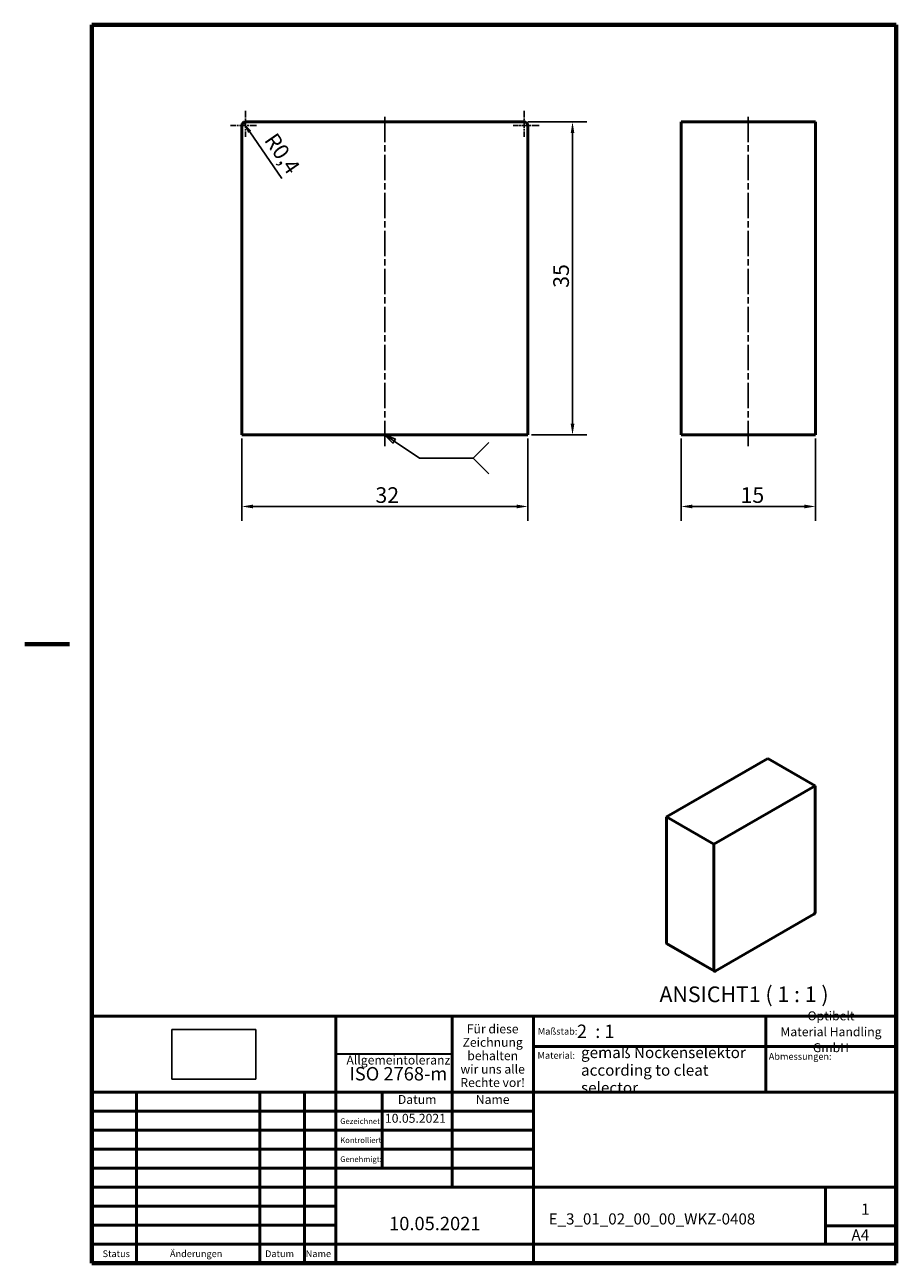
# Model space of a CAD drawing. Units: millimetres. Extents: x 3 to 100, y 5 to 144.
import ezdxf
from ezdxf.enums import TextEntityAlignment as Align

# ---------------------------------------------------------------- set-up
doc = ezdxf.new("R2010")
doc.units = ezdxf.units.MM
doc.header["$LTSCALE"] = 0.5
doc.linetypes.add('CHAIN', pattern=[0.3543, 0.2362, -0.0295, 0.0591, -0.0295])
for name, color, linetype, lineweight in [('Bemaßung (ISO)', 7, 'Continuous', 25), ('Mittellinie (ISO)', 7, 'Continuous', 25), ('Mittelpunktmarkierung (ISO)', 7, 'Continuous', 25), ('Rahmen (ISO)', 7, 'Continuous', 70), ('Sichtbar (ISO)', 7, 'Continuous', 50), ('Sichtbar schmal (ISO)', 7, 'Continuous', 35), ('Symbol (ISO)', 7, 'Continuous', 25), ('Titel (ISO)', 7, 'Continuous', 50), ('Titel 0_35', 7, 'Continuous', 35)]:
    doc.layers.add(name, color=color, linetype=linetype, lineweight=lineweight)
doc.styles.add('Notiztext (DIN)', font='isocpeur.ttf')
doc.styles.add('Textstil11', font='isocpeur.ttf')
doc.styles.add('Textstil12', font='isocpeur.ttf')
doc.styles.add('Textstil13', font='isocpeur.ttf')
doc.styles.add('Textstil14', font='isocpeur.ttf')
doc.styles.add('Textstil26', font='isocpeur.ttf')
doc.styles.add('Textstil30', font='isocpeur.ttf')
doc.styles.add('Textstil35', font='arial.ttf')
doc.styles.add('Textstil58', font='isocpeur.ttf')
doc.dimstyles.new('Standard (DIN)', dxfattribs={"dimscale": 0.5, "dimtxt": 3.5, "dimasz": 2.5, "dimexe": 3.175, "dimexo": 0.8, "dimgap": 0.8, "dimtad": 1, "dimdec": 3, "dimrnd": 1e-08, "dimtxsty": 'Notiztext (DIN)', "dimcen": 0.09, "dimdle": 10, "dimclrd": 256, "dimclre": 256, "dimclrt": 256, "dimadec": 3, "dimazin": 0, "dimtfac": 1, "dimtmove": 0, "dimatfit": 3, "dimfxl": 1, "dimtolj": 1, "dimlwd": -1, "dimlwe": -1, "dimarcsym": 0})
picture_1 = doc.add_image_def('image1.jpg', size_in_pixel=(599, 354))

# ---------------------------------------------------------------- blocks, each defined once
blk = doc.blocks.new('logo1-Optibelt')
image = blk.add_image(picture_1, insert=(8.95, 1.47), size_in_units=(9.4, 5.56), rotation=0)
image.dxf.flags = 7
blk = doc.blocks.new('Schriftfelder Schriftfeld Optibelt Material Handling')
at = {"layer": 'Titel (ISO)'}
for p, q in [((285.4, 155.08), (105.4, 155.08)), ((105.4, 155.08), (105.4, 99.83)), ((160, 99.83), (160, 155.08)), ((186, 138.08), (186, 155.08)), ((204.2, 99.83), (204.2, 155.08)), ((256.23, 138.08), (256.23, 155.08)), ((285.4, 99.83), (285.4, 155.08)), ((204.2, 148.33), (285.4, 148.33)), ((105.4, 138.08), (285.4, 138.08)), ((115.4, 99.83), (115.4, 138.08)), ((143, 99.83), (143, 138.08)), ((153, 99.83), (153, 138.08)), ((170.4, 121.08), (170.4, 138.08)), ((186, 116.83), (186, 138.08)), ((105.4, 133.83), (160, 133.83)), ((160, 133.83), (204.2, 133.83)), ((105.4, 129.58), (160, 129.58)), ((160, 129.58), (204.2, 129.58)), ((105.4, 125.33), (160, 125.33)), ((160, 125.33), (204.2, 125.33)), ((105.4, 121.08), (160, 121.08)), ((160, 121.08), (204.2, 121.08)), ((105.4, 116.83), (160, 116.83)), ((153, 116.83), (285.4, 116.83)), ((269.6, 104.08), (269.6, 116.83)), ((105.4, 112.58), (160, 112.58)), ((160, 108.33), (105.4, 108.33)), ((269.6, 108.22), (285.4, 108.22)), ((105.4, 104.08), (160, 104.08)), ((160, 104.08), (204.2, 104.08)), ((197.2, 104.08), (285.4, 104.08)), ((105.4, 99.83), (285.4, 99.83))]:
    blk.add_line(p, q, dxfattribs=at)
at = {"layer": 'Titel 0_35'}
blk.add_line((186, 146.58), (160, 146.58), dxfattribs=at)
at = {"xscale": 2, "yscale": 2, "zscale": 2}
blk.add_blockref('logo1-Optibelt', (105.4, 138.08), dxfattribs=at)
at = {"layer": 'Titel (ISO)', "style": 'Textstil14'}
for s, p in [('Datum', (178.2, 134.83)), ('Name', (195.1, 134.83))]:
    blk.add_text(s, height=2, dxfattribs=at).set_placement(p, align=Align.BOTTOM_CENTER)
at = {"layer": 'Titel (ISO)', "style": 'Textstil26'}
for s, p in [('Gezeichnet', (161, 130.58)), ('Kontrolliert', (161, 126.33)), ('Genehmigt:', (161, 122.08))]:
    blk.add_text(s, height=1.25, dxfattribs=at).set_placement(p, align=Align.BOTTOM_LEFT)
at = {"layer": 'Titel (ISO)', "style": 'Textstil13'}
for s, p in [('Status', (110.87, 101.95)), ('Änderungen', (128.75, 101.95)), ('Datum', (147.41, 101.95)), ('Name', (156.1, 101.95))]:
    blk.add_text(s, height=1.5, dxfattribs=at).set_placement(p, align=Align.MIDDLE_CENTER)
at = {"layer": 'Titel (ISO)', "style": 'Notiztext (DIN)'}
for s, insert, char_height, width, attachment_point, line_spacing_factor in [('\\fISOCPEUR|b0|i0;\\H2.0000;Optibelt\\PMaterial Handling GmbH', (270.8, 151.6), 2, 29.2025, 5, 1.068348), ('\\fArial|b0|i0;\\H2.5000;gemäß Nockenselektor\\Paccording to cleat selector', (214.87, 143.02), 2.5, 40.5659, 4, 0.944221)]:
    blk.add_mtext(s, dxfattribs=dict(at, insert=insert, char_height=char_height, width=width, attachment_point=attachment_point, line_spacing_factor=line_spacing_factor))
for s, insert, char_height, width, attachment_point in [('\\fISOCPEUR|b0|i0;\\H1.5000;Maßstab:', (205.2, 151.7), 1.5, 17.9234, 4), ('\\fISOCPEUR|b0|i0;\\H1.5000;Material:', (205.13, 146.31), 1.5, 17.9234, 4), ('\\fISOCPEUR|b0|i0;\\H1.5000;Abmessungen:\\P', (256.88, 146.08), 1.5, 17.9234, 4), ('\\fISOCPEUR|b0|i0;\\H3.0000;10.05.2021', (182.15, 108.71), 3, 21.3377, 5)]:
    blk.add_mtext(s, dxfattribs=dict(at, insert=insert, char_height=char_height, width=width, attachment_point=attachment_point))
at = {"layer": 'Titel (ISO)'}
for tag, p, height, style in [('Maßstab_001', (213.96, 150.21), 2.99, 'Textstil58'), ('ERSTELLUNGSDATUM_001', (171, 131.24), 2, 'Textstil14'), ('BEZEICHNUNG_001', (229.48, 128.49), 5, 'Textstil11'), ('BAUTEILNUMMER_001', (207.63, 108.49), 2.49, 'Textstil30'), ('Blattnummer_001', (277.54, 110.68), 2.49, 'Textstil30'), ('Blattgröße_001', (275.38, 104.9), 2.5, 'Textstil12')]:
    blk.add_attdef(tag, p, '', height=height, dxfattribs=dict(at, style=style))
at = {"layer": 'Titel (ISO)', "style": 'Textstil14'}
for tag, p in [('KONTROLLDATUM', (171.4, 126.33)), ('KONTROLLIERT_VON', (187, 126.33)), ('GENEHM.DAT._KONSTR.', (171.53, 122.13)), ('KONSTR._GEN._VON', (187, 122.08))]:
    blk.add_attdef(tag, text='', height=2, dxfattribs=at).set_placement(p, align=Align.BOTTOM_LEFT)
at = {"layer": 'Titel (ISO)', "style": 'Textstil35'}
blk.add_attdef('PROJEKT', text='', height=3, dxfattribs=at).set_placement((244.4, 120.71), align=Align.MIDDLE_CENTER)
at = {"layer": 'Titel 0_35', "attachment_point": 5, "style": 'Notiztext (DIN)'}
for s, insert, char_height, width, line_spacing_factor in [('\\fISOCPEUR|b0|i0;\\H2.0000;Für diese Zeichnung\\Pbehalten wir uns alle Rechte vor!', (195.1, 146.24), 2, 15.1929, 0.9), ('\\fISOCPEUR|b0|i0;\\H2.0000;Allgemeintoleranz\\P\\fISOCPEUR|b0|i0;\\H3.0000;ISO 2768-m', (174, 143.49), 3.5, 24.5463, 0.771429)]:
    blk.add_mtext(s, dxfattribs=dict(at, insert=insert, char_height=char_height, width=width, line_spacing_factor=line_spacing_factor))
blk = doc.blocks.new('Ränder Rahmen A4 hoch')
at = {"layer": 'Rahmen (ISO)'}
for p, q in [((20, 10), (20, 287)), ((20, 287), (200, 287)), ((200, 287), (200, 10)), ((15, 148.5), (5, 148.5)), ((200, 10), (20, 10)), ((200, 10), (20, 10)), ((81.31, 10), (200, 10))]:
    blk.add_line(p, q, dxfattribs=at)
blk = doc.blocks.new('*D5')
at = {"layer": 'Bemaßung (ISO)', "transparency": 16777216}
for p, q in [((26.78, 97.23), (26.78, 88.04)), ((58.78, 97.23), (58.78, 88.04)), ((57.53, 89.63), (28.03, 89.63))]:
    blk.add_line(p, q, dxfattribs=at)
for points in [[(28.03, 89.84), (28.03, 89.42), (26.78, 89.63)], [(57.53, 89.84), (57.53, 89.42), (58.78, 89.63)]]:
    blk.add_solid(points, dxfattribs=at)
at = {"layer": 'Defpoints', "color": 0, "transparency": 16777216}
for p in [(26.78, 97.63), (58.78, 97.63), (26.78, 89.63)]:
    blk.add_point(p, dxfattribs=at)
at = {"layer": 'Bemaßung (ISO)', "transparency": 16777216, "insert": (41.73, 91.78), "char_height": 1.75, "attachment_point": 1, "style": 'Notiztext (DIN)'}
blk.add_mtext('\\A1;32', dxfattribs=at)
blk = doc.blocks.new('*D6')
at = {"layer": 'Bemaßung (ISO)', "transparency": 16777216}
for p, q in [((75.95, 97.23), (75.95, 88.04)), ((90.95, 97.23), (90.95, 88.04)), ((89.7, 89.63), (77.2, 89.63))]:
    blk.add_line(p, q, dxfattribs=at)
for points in [[(77.2, 89.84), (77.2, 89.42), (75.95, 89.63)], [(89.7, 89.84), (89.7, 89.42), (90.95, 89.63)]]:
    blk.add_solid(points, dxfattribs=at)
at = {"layer": 'Defpoints', "color": 0, "transparency": 16777216}
for p in [(75.95, 97.63), (90.95, 97.63), (75.95, 89.63)]:
    blk.add_point(p, dxfattribs=at)
at = {"layer": 'Bemaßung (ISO)', "transparency": 16777216, "insert": (82.58, 91.78), "char_height": 1.75, "attachment_point": 1, "style": 'Notiztext (DIN)'}
blk.add_mtext('\\A1;15', dxfattribs=at)
blk = doc.blocks.new('*D7')
at = {"layer": 'Bemaßung (ISO)', "transparency": 16777216}
blk.add_line((31.26, 126.31), (27.67, 131.53), dxfattribs=at)
blk.add_solid([(27.84, 131.65), (27.49, 131.41), (26.96, 132.56)], dxfattribs=at)
at = {"layer": 'Defpoints', "color": 0, "transparency": 16777216}
for p in [(26.96, 132.56), (27.18, 132.23)]:
    blk.add_point(p, dxfattribs=at)
at = {"layer": 'Bemaßung (ISO)', "transparency": 16777216, "insert": (30.66, 131.59), "char_height": 1.75, "attachment_point": 1, "rotation": 304.5929, "style": 'Notiztext (DIN)'}
blk.add_mtext('\\A1;R0,4', dxfattribs=at)
blk = doc.blocks.new('Schweißsymbol1')
at = {"layer": 'Symbol (ISO)'}
for p, q in [((87.92, 194.28), (85.67, 195.22)), ((87.65, 193.87), (85.67, 195.19)), ((85.67, 195.16), (87.37, 193.45)), ((87.37, 193.45), (87.92, 194.28)), ((87.65, 193.87), (93.36, 190.05)), ((105.36, 190.05), (108.86, 193.55)), ((93.36, 190.05), (105.36, 190.05)), ((105.36, 190.05), (108.86, 186.55))]:
    blk.add_line(p, q, dxfattribs=at)
at = {"layer": 'Symbol (ISO)', "flags": 128}
blk.add_lwpolyline([(87.92, 194.28), (85.57, 195.26), (87.37, 193.45), (87.92, 194.28)], dxfattribs=at)
at = {"layer": 'Symbol (ISO)'}
blk.add_solid([(87.92, 194.28), (85.57, 195.26), (87.37, 193.45), (87.92, 194.28)], dxfattribs=at)
blk = doc.blocks.new('*D9')
at = {"layer": 'Bemaßung (ISO)', "transparency": 16777216}
for p, q in [((58.78, 132.63), (65.37, 132.63)), ((63.78, 98.88), (63.78, 131.38)), ((59.18, 97.63), (65.37, 97.63))]:
    blk.add_line(p, q, dxfattribs=at)
for points in [[(63.58, 131.38), (63.99, 131.38), (63.78, 132.63)], [(63.58, 98.88), (63.99, 98.88), (63.78, 97.63)]]:
    blk.add_solid(points, dxfattribs=at)
at = {"layer": 'Defpoints', "color": 0, "transparency": 16777216}
for p in [(58.38, 132.63), (63.78, 132.63), (58.78, 97.63)]:
    blk.add_point(p, dxfattribs=at)
at = {"layer": 'Bemaßung (ISO)', "transparency": 16777216, "insert": (61.63, 114.08), "char_height": 1.75, "attachment_point": 1, "rotation": 90, "style": 'Notiztext (DIN)'}
blk.add_mtext('\\A1;35', dxfattribs=at)

msp = doc.modelspace()

# ---------------------------------------------------------------- linework, layer by layer
at = {"layer": 'Mittellinie (ISO)', "linetype": 'CHAIN', "ltscale": 23.990969}
for p, q in [((42.7837, 96.3785), (42.7837, 133.4785)), ((83.4518, 96.3785), (83.4518, 133.4785))]:
    msp.add_line(p, q, dxfattribs=at)
at = {"layer": 'Mittelpunktmarkierung (ISO)', "linetype": 'CHAIN', "ltscale": 6.444903}
for p, q in [((27.1837, 133.8785), (27.1837, 130.9785)), ((58.3837, 133.8785), (58.3837, 130.9785)), ((28.4337, 132.2285), (25.5337, 132.2285)), ((60.0337, 132.2285), (57.1337, 132.2285))]:
    msp.add_line(p, q, dxfattribs=at)
at = {"layer": 'Sichtbar (ISO)'}
for p, q in [((26.7837, 97.6285), (26.7837, 132.2285)), ((27.1837, 132.6285), (58.3837, 132.6285)), ((58.7837, 97.6285), (58.7837, 132.2285)), ((90.9518, 132.6285), (75.9518, 132.6285)), ((75.9518, 132.2285), (75.9518, 132.6285)), ((75.9518, 97.6285), (75.9518, 132.2285)), ((90.9518, 132.6285), (90.9518, 132.2285)), ((90.9518, 97.6285), (90.9518, 132.2285)), ((26.7837, 97.6285), (58.7837, 97.6285)), ((75.9518, 97.6285), (90.9518, 97.6285)), ((74.307, 54.9264), (85.6207, 61.4584)), ((85.6207, 61.4584), (90.924, 58.3965)), ((90.924, 58.3965), (79.6103, 51.8646)), ((90.924, 58.3965), (90.924, 44.2712)), ((79.6103, 51.8646), (74.307, 54.9264)), ((74.307, 54.9264), (74.307, 40.801)), ((79.6103, 51.8646), (79.6103, 37.7392)), ((90.7826, 44.0262), (79.7517, 37.6575)), ((79.6517, 37.6476), (74.3484, 40.7095))]:
    msp.add_line(p, q, dxfattribs=at)
for centre, start, end in [((27.1837, 132.2285), 90, 180), ((58.3837, 132.2285), 0, 90)]:
    msp.add_arc(centre, 0.4, start, end, dxfattribs=at)
for centre, start_param, end_param in [((90.7826, 44.1895), 0.78539816, 2.35619449), ((74.4484, 40.8827), 5.49778714, 6.28318531), ((79.7517, 37.8208), 5.49778714, 7.06858347)]:
    msp.add_ellipse(centre, major_axis=(-0.1, -0.1732), ratio=0.57735027, start_param=start_param, end_param=end_param, dxfattribs=at)
at = {"layer": 'Sichtbar schmal (ISO)'}
msp.add_line((79.6103, 37.7392), (74.307, 40.801), dxfattribs=at)

# ---------------------------------------------------------------- block references
at = {"xscale": 0.5, "yscale": 0.5, "zscale": 0.5}
msp.add_blockref('Ränder Rahmen A4 hoch', (0, 0), dxfattribs=at)
ref = msp.add_blockref('Schriftfelder Schriftfeld Optibelt Material Handling', (-42.7006, -44.914), dxfattribs=dict(xscale=0.5, yscale=0.5, zscale=0.5))
ref.add_attrib('Blattgröße_001', 'A4', (94.9874, 7.5353), dxfattribs={"layer": 'Titel (ISO)', "height": 1.25, "style": 'Textstil12'})
ref.add_attrib('BAUTEILNUMMER_001', 'E_3_01_02_00_00_WKZ-0408', (61.1152, 9.3334), dxfattribs={"layer": 'Titel (ISO)', "height": 1.242754, "style": 'Textstil30'})
ref.add_attrib('ERSTELLUNGSDATUM_001', '10.05.2021', (42.7999, 20.7083), dxfattribs={"layer": 'Titel (ISO)', "height": 1, "style": 'Textstil14'})
ref.add_attrib('Maßstab_001', '2  : 1', (64.2772, 30.1904), dxfattribs={"layer": 'Titel (ISO)', "height": 1.49638, "style": 'Textstil58'})
ref.add_attrib('Blattnummer_001', '1', (96.0686, 10.428), dxfattribs={"layer": 'Titel (ISO)', "height": 1.2428, "style": 'Textstil30'})
at = {"layer": 'Symbol (ISO)', "xscale": 0.5, "yscale": 0.5, "zscale": 0.5}
msp.add_blockref('Schweißsymbol1', (0, 0), dxfattribs=at)

# ---------------------------------------------------------------- texts
at = {"layer": 'Symbol (ISO)', "insert": (73.5141, 33.6537), "char_height": 1.75, "attachment_point": 7, "style": 'Notiztext (DIN)'}
msp.add_mtext('ANSICHT1 ( 1 : 1 )', dxfattribs=at)

# ---------------------------------------------------------------- dimensions: what is measured, and where the dimension line sits
at = {"layer": 'Bemaßung (ISO)'}
dim = msp.add_radius_dim(center=(27.1837, 132.2285), mpoint=(26.9566, 132.5578), dimstyle='Standard (DIN)', override={"dimgap": 0.8, "dimdec": 3, "dimlfac": 1, "dimcen": 0, "dimtol": 0, "dimlim": 0, "dimtp": 0, "dimtm": 0, "dimtdec": 2, "dimtofl": 0}, dxfattribs=at)
dim.commit()
dim.dimension.update_dxf_attribs({"geometry": '*D7', "text_midpoint": (29.8201, 128.4057), "dimtype": 164})
for base, p1, p2, angle, override, picture, middle in [((63.7837, 132.6285), (58.7837, 97.6285), (58.3837, 132.6285), 270, {"dimgap": 0.8, "dimdec": 3, "dimtol": 0, "dimlim": 0, "dimtp": 0, "dimtm": 0, "dimtdec": 2, "dimtofl": 0, "dimatfit": 1}, '*D9', (63.7837, 115.1285)), ((26.7837, 89.6285), (58.7837, 97.6285), (26.7837, 97.6285), 180, {"dimgap": 0.8, "dimdec": 3, "dimtol": 0, "dimlim": 0, "dimtp": 0, "dimtm": 0, "dimtdec": 2, "dimtofl": 0, "dimatfit": 1}, '*D5', (42.7837, 89.6285)), ((75.9518, 89.6285), (90.9518, 97.6285), (75.9518, 97.6285), 180, {"dimgap": 0.8, "dimdec": 2, "dimtol": 0, "dimlim": 0, "dimtp": 0, "dimtm": 0, "dimtdec": 2, "dimtofl": 0, "dimatfit": 1}, '*D6', (83.4518, 89.6285))]:
    dim = msp.add_linear_dim(base=base, p1=p1, p2=p2, angle=angle, dimstyle='Standard (DIN)', override=override, dxfattribs=at)
    dim.commit()
    dim.dimension.update_dxf_attribs({"geometry": picture, "text_midpoint": middle, "dimtype": 160})

doc.saveas('drawing.dxf')
